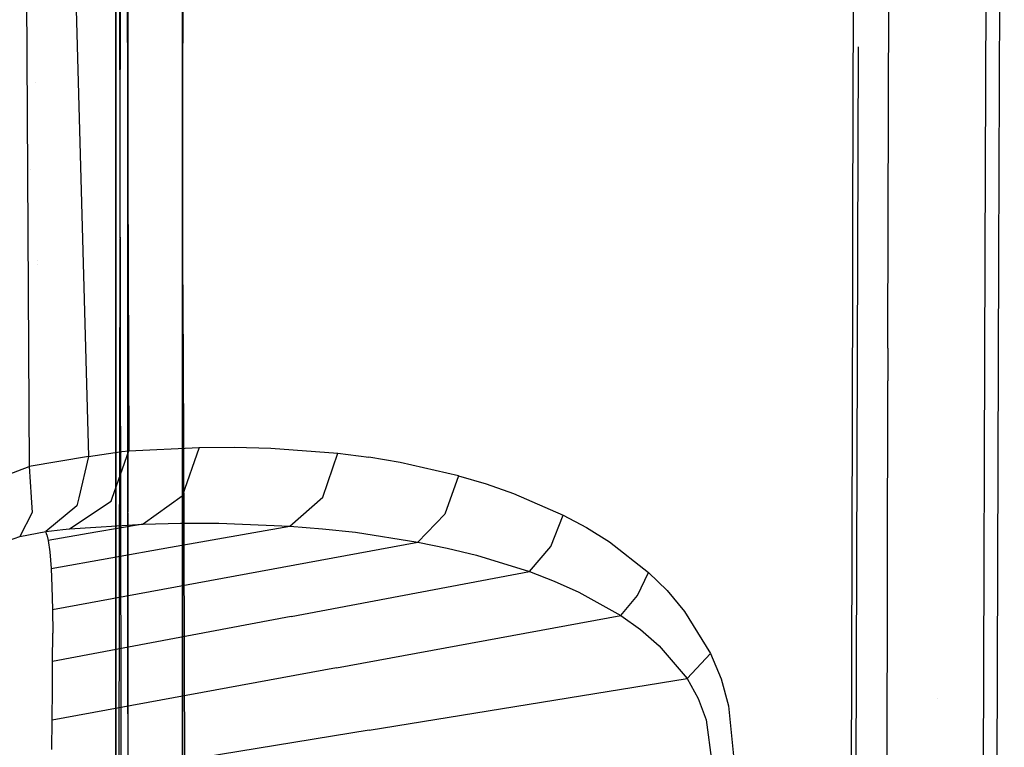
# Model space of a CAD drawing. Units: millimetres. Extents: x -1441 to 1524, y 835 to 8750.
# Drawn here: x 1221 to 1291, y 1848 to 1900 of the extents above; entities that cross this region are included whole.
import ezdxf

# ---------------------------------------------------------------- set-up
doc = ezdxf.new("R2010")
doc.units = ezdxf.units.MM
doc.layers.add('1', color=7, linetype='CONTINUOUS', true_color=0xffffff)

msp = doc.modelspace()

# ---------------------------------------------------------------- linework, layer by layer
at = {"layer": '1', "color": 18, "linetype": 'CONTINUOUS'}
for p, q in [((1282.777207, 1885.887586, 1700.61697), (1283.168554, 2043.595284, 1709.406972)), ((1282.777207, 1885.887586, 1700.61697), (1283.168554, 2043.595284, 1709.406972)), ((1280.275027, 1885.887261, 1706.399707), (1280.549526, 1998.985261, 1714.903355)), ((1280.275027, 1885.887261, 1706.399707), (1280.549526, 1998.985261, 1714.903355)), ((1289.642692, 1883.253068, 1617.740273), (1290.029049, 1987.90881, 1625.262141)), ((1290.607691, 1883.121938, 1618.720174), (1290.994048, 1987.888545, 1626.245618)), ((1290.607691, 1883.121938, 1618.720174), (1290.994048, 1987.888545, 1626.245618)), ((1223.761082, 1956.696242, 1802.547932), (1226.166964, 1869.036883, 1792.543769)), ((1223.761082, 1956.696242, 1802.547932), (1226.166964, 1869.036883, 1792.543769)), ((1232.807159, 1950.900979, 1125.934716), (1232.807159, 1895.174139, 1115.490564)), ((1228.102207, 1948.827237, 1135.35393), (1228.102207, 1863.038749, 1106.071927)), ((1228.102207, 1948.827237, 1135.35393), (1228.102207, 1863.038749, 1106.071927)), ((1228.40333, 1891.278476, 1107.497551), (1228.339672, 1945.447177, 1119.41538)), ((1232.807159, 1889.377087, 578.170873), (1232.807159, 1932.550524, 569.572832)), ((1228.945613, 1884.110898, 1105.566718), (1228.945613, 1931.781024, 1121.903278)), ((1228.945613, 1884.110898, 1105.566718), (1228.945613, 1931.781024, 1121.903278)), ((1232.807159, 1930.599183, 563.503601), (1232.807159, 1888.964623, 577.175356)), ((1232.807159, 1888.964623, 577.175356), (1232.807159, 1930.599183, 563.503601)), ((1228.102207, 1852.641553, 589.857318), (1228.102207, 1929.473132, 558.935262)), ((1228.102207, 1929.473132, 558.935262), (1228.102207, 1852.641553, 589.857318)), ((1228.945613, 1925.253961, 571.025952), (1228.945613, 1897.778958, 578.974105)), ((1228.945613, 1925.253961, 571.025952), (1228.945613, 1897.778958, 578.974105)), ((1228.864074, 1913.158625, 1793.505669), (1229.023457, 1869.442195, 1788.325429)), ((1228.864074, 1913.158625, 1793.505669), (1229.023457, 1869.442195, 1788.325429)), ((1221.720934, 1912.471265, 1800.340891), (1221.964478, 1868.322581, 1795.099378)), ((1221.720934, 1912.471265, 1800.340891), (1221.964478, 1868.322581, 1795.099378)), ((1228.402734, 1891.329974, 582.684852), (1228.419837, 1904.330803, 579.836387)), ((1232.807159, 1895.638674, 1114.541508), (1232.807159, 1903.728635, 1117.093821)), ((1232.807159, 1903.728635, 1117.093821), (1232.807159, 1895.638674, 1114.541508)), ((1232.856274, 1902.274817, 1118.105866), (1232.807159, 1895.041674, 1115.465738)), ((1280.639056, 1898.058525, 1618.804378), (1280.355736, 1808.707276, 1602.890171)), ((1228.945613, 1897.778958, 578.974105), (1228.945613, 1867.520541, 592.669941)), ((1228.945613, 1897.778958, 578.974105), (1228.945613, 1867.520541, 592.669941)), ((1222.443463, 1895.494138, 1114.730544), (1222.443463, 1895.494138, 1114.730544)), ((1232.807159, 1889.390677, 1112.03716), (1232.807159, 1895.638674, 1114.541508)), ((1232.807159, 1895.638674, 1114.541508), (1232.807159, 1889.390677, 1112.03716)), ((1232.807159, 1895.041674, 1115.465738), (1232.819915, 1892.278641, 1114.362694)), ((1232.807159, 1895.041674, 1115.465738), (1232.807159, 1888.977975, 1113.032676)), ((1232.819915, 1892.278641, 1114.362694), (1232.807159, 1888.977975, 1113.032676)), ((1228.393532, 1884.511327, 587.04476), (1228.402734, 1891.329974, 582.684852)), ((1228.463984, 1851.133757, 1081.776703), (1228.40333, 1891.278476, 1107.497551)), ((1222.063072, 1889.34256, 1112.153226), (1222.063072, 1889.34256, 1112.153226)), ((1232.807159, 1868.451765, 1098.941094), (1232.807159, 1889.390677, 1112.03716)), ((1232.807159, 1889.390677, 1112.03716), (1232.807159, 1868.451765, 1098.941094)), ((1232.807159, 1889.377087, 578.170873), (1232.807159, 1883.192748, 580.81875)), ((1232.807159, 1889.377087, 578.170873), (1232.807159, 1883.192748, 580.81875)), ((1232.807159, 1888.977975, 1113.032676), (1232.807159, 1865.225285, 1101.9058)), ((1232.807159, 1888.977975, 1113.032676), (1232.807159, 1868.367379, 1099.087253)), ((1232.807159, 1888.977975, 1113.032676), (1232.807159, 1868.058049, 1099.623016)), ((1232.807159, 1888.977975, 1113.032676), (1232.807159, 1865.225285, 1101.9058)), ((1232.807159, 1888.964623, 577.175356), (1232.819915, 1885.690659, 578.569986)), ((1232.807159, 1882.961005, 579.743125), (1232.807159, 1888.964623, 577.175356)), ((1232.819915, 1885.690659, 578.569986), (1232.807159, 1882.961005, 579.743125)), ((1280.263901, 1881.303281, 1706.055045), (1280.275026, 1885.887077, 1706.399693)), ((1280.263901, 1881.303281, 1706.055045), (1280.275026, 1885.887077, 1706.399693)), ((1282.754421, 1876.705378, 1700.10519), (1282.777206, 1885.887306, 1700.616955)), ((1282.754421, 1876.705378, 1700.10519), (1282.777206, 1885.887306, 1700.616955)), ((1228.339672, 1844.600409, 612.564184), (1228.393445, 1884.446899, 587.085956)), ((1228.945613, 1869.330816, 1097.418566), (1228.945613, 1884.110898, 1105.566718)), ((1228.945613, 1869.330816, 1097.418566), (1228.945613, 1884.110898, 1105.566718)), ((1222.583802, 1882.935885, 580.093261), (1222.583802, 1882.935885, 580.093261)), ((1232.807159, 1883.192748, 580.81875), (1232.807159, 1875.468685, 584.547568)), ((1232.807159, 1883.192748, 580.81875), (1232.807159, 1875.468685, 584.547568)), ((1232.807159, 1882.961005, 579.743125), (1232.856274, 1875.976771, 582.995035)), ((1232.807159, 1820.555588, 619.760542), (1232.807159, 1882.824976, 579.830353)), ((1289.330721, 1787.489623, 1598.663449), (1289.642692, 1883.253068, 1617.740273)), ((1290.295839, 1787.218064, 1599.619031), (1290.607691, 1883.121938, 1618.720174)), ((1290.295839, 1787.218064, 1599.619031), (1290.607691, 1883.121938, 1618.720174)), ((1222.555917, 1882.638781, 580.22438), (1222.555917, 1882.638781, 580.22438)), ((1280.201554, 1853.949517, 1701.989174), (1280.263901, 1881.303281, 1706.055045)), ((1280.201554, 1853.949517, 1701.989174), (1280.263901, 1881.303281, 1706.055045)), ((1282.754421, 1876.705378, 1700.10519), (1282.750249, 1874.403685, 1699.779034)), ((1282.754421, 1876.705378, 1700.10519), (1282.750249, 1874.403685, 1699.779034)), ((1232.856274, 1875.976771, 582.995035), (1232.900023, 1863.295048, 589.448191)), ((1232.807159, 1875.468685, 584.547568), (1232.807159, 1865.725964, 589.2509)), ((1232.807159, 1875.468685, 584.547568), (1232.807159, 1865.725964, 589.2509)), ((1282.636762, 1808.053702, 1687.71255), (1282.750249, 1874.403685, 1699.779034)), ((1282.636762, 1808.053702, 1687.71255), (1282.750249, 1874.403685, 1699.779034)), ((1227.848717, 1866.081954, 1787.606786), (1229.023457, 1869.442195, 1788.325429)), ((1227.848717, 1866.081954, 1787.606786), (1229.023457, 1869.442195, 1788.325429)), ((1228.513837, 1869.389266, 1789.324999), (1229.023457, 1869.442195, 1788.325429)), ((1228.513837, 1869.389266, 1789.324999), (1229.023457, 1869.442195, 1788.325429)), ((1229.023457, 1869.442195, 1788.325429), (1233.988166, 1869.68109, 1778.610229)), ((1229.023457, 1869.442195, 1788.325429), (1233.988166, 1869.68109, 1778.610229)), ((1233.988166, 1869.68109, 1778.610229), (1232.797027, 1866.235465, 1777.943969)), ((1233.988166, 1869.68109, 1778.610229), (1232.797027, 1866.235465, 1777.943969)), ((1233.988166, 1869.68109, 1778.610229), (1236.508489, 1869.695157, 1773.833632)), ((1233.988166, 1869.68109, 1778.610229), (1236.508489, 1869.695157, 1773.833632)), ((1236.508489, 1869.695157, 1773.833632), (1239.068985, 1869.628876, 1769.078732)), ((1236.508489, 1869.695157, 1773.833632), (1239.068985, 1869.628876, 1769.078732)), ((1239.068985, 1869.628876, 1769.078732), (1243.820667, 1869.267672, 1760.493875)), ((1239.068985, 1869.628876, 1769.078732), (1243.820667, 1869.267672, 1760.493875)), ((1226.166964, 1869.036883, 1792.543769), (1221.964478, 1868.322581, 1795.099378)), ((1226.166964, 1869.036883, 1792.543769), (1221.964478, 1868.322581, 1795.099378)), ((1226.166964, 1869.036883, 1792.543769), (1225.472441, 1866.122156, 1791.37221)), ((1226.166964, 1869.036883, 1792.543769), (1225.472441, 1866.122156, 1791.37221)), ((1226.166964, 1869.036883, 1792.543769), (1228.513837, 1869.389266, 1789.324999)), ((1226.166964, 1869.036883, 1792.543769), (1228.513837, 1869.389266, 1789.324999)), ((1228.945613, 1850.813939, 1087.210345), (1228.945613, 1869.330787, 1097.41855)), ((1228.945613, 1850.813939, 1087.210345), (1228.945613, 1869.330787, 1097.41855)), ((1242.746592, 1866.150349, 1760.074496), (1243.820667, 1869.267672, 1760.493875)), ((1242.746592, 1866.150349, 1760.074496), (1243.820667, 1869.267672, 1760.493875)), ((1243.820667, 1869.267672, 1760.493875), (1246.012568, 1868.9861, 1756.629705)), ((1243.820667, 1869.267672, 1760.493875), (1246.012568, 1868.9861, 1756.629705)), ((1248.22557, 1868.618935, 1752.784252), (1246.012568, 1868.9861, 1756.629705)), ((1248.22557, 1868.618935, 1752.784252), (1246.012568, 1868.9861, 1756.629705)), ((1220.360875, 1867.721289, 1795.765877), (1221.964478, 1868.322581, 1795.099378)), ((1220.360875, 1867.721289, 1795.765877), (1221.964478, 1868.322581, 1795.099378)), ((1221.964478, 1868.322581, 1795.099378), (1222.098479, 1866.148777, 1793.865569)), ((1221.964478, 1868.322581, 1795.099378), (1222.098479, 1866.148777, 1793.865569)), ((1232.807159, 1848.447533, 1086.429615), (1232.807159, 1868.45176, 1098.941091)), ((1232.807159, 1868.45176, 1098.941091), (1232.807159, 1848.447533, 1086.429615)), ((1232.807159, 1868.367374, 1099.08725), (1232.807159, 1864.479799, 1096.456861)), ((1232.807159, 1868.058045, 1099.623014), (1232.807159, 1848.184972, 1086.884385)), ((1252.363443, 1867.676467, 1745.730877), (1248.22557, 1868.618935, 1752.784252)), ((1252.363443, 1867.676467, 1745.730877), (1248.22557, 1868.618935, 1752.784252)), ((1228.945613, 1867.520541, 592.669941), (1228.945613, 1865.089759, 594.114589)), ((1228.945613, 1867.520541, 592.669941), (1228.945613, 1865.089759, 594.114589)), ((1252.363443, 1867.676467, 1745.730877), (1251.397252, 1864.962548, 1745.584369)), ((1252.363443, 1867.676467, 1745.730877), (1251.397252, 1864.962548, 1745.584369)), ((1252.363443, 1867.676467, 1745.730877), (1254.309058, 1867.100447, 1742.469549)), ((1252.363443, 1867.676467, 1745.730877), (1254.309058, 1867.100447, 1742.469549)), ((1254.309058, 1867.100447, 1742.469549), (1256.259918, 1866.422385, 1739.230037)), ((1254.309058, 1867.100447, 1742.469549), (1256.259918, 1866.422385, 1739.230037)), ((1222.098615, 1866.146566, 1793.864314), (1222.164989, 1865.069836, 1793.253183)), ((1222.098615, 1866.146566, 1793.864314), (1222.164989, 1865.069836, 1793.253183)), ((1225.472036, 1866.120456, 1791.371526), (1225.334406, 1865.542859, 1791.139364)), ((1225.472036, 1866.120456, 1791.371526), (1225.334406, 1865.542859, 1791.139364)), ((1227.77319, 1865.865916, 1787.560582), (1227.84839, 1866.081021, 1787.606586)), ((1227.77319, 1865.865916, 1787.560582), (1227.84839, 1866.081021, 1787.606586)), ((1232.797027, 1866.235465, 1777.943969), (1230.034709, 1864.248484, 1776.475668)), ((1232.797027, 1866.235465, 1777.943969), (1230.034709, 1864.248484, 1776.475668)), ((1240.405202, 1864.118069, 1758.876562), (1242.746592, 1866.150349, 1760.074496)), ((1240.405202, 1864.118069, 1758.876562), (1242.746592, 1866.150349, 1760.074496)), ((1256.259918, 1866.422385, 1739.230037), (1259.768963, 1864.893883, 1733.465552)), ((1256.259918, 1866.422385, 1739.230037), (1259.768963, 1864.893883, 1733.465552)), ((1225.334406, 1865.542859, 1791.139364), (1223.133206, 1863.734931, 1788.539886)), ((1225.334406, 1865.542859, 1791.139364), (1223.133206, 1863.734931, 1788.539886)), ((1224.81668, 1863.921613, 1786.006689), (1227.77319, 1865.865916, 1787.560582)), ((1224.81668, 1863.921613, 1786.006689), (1227.77319, 1865.865916, 1787.560582)), ((1232.807159, 1865.725964, 589.2509), (1232.807159, 1849.416019, 601.253816)), ((1232.807159, 1865.725964, 589.2509), (1232.807159, 1849.416019, 601.253816)), ((1222.164989, 1865.069836, 1793.253183), (1221.29786, 1863.374442, 1790.027857)), ((1222.164989, 1865.069836, 1793.253183), (1221.29786, 1863.374442, 1790.027857)), ((1228.945613, 1865.016775, 594.157964), (1228.945613, 1841.600388, 608.074643)), ((1228.945613, 1865.016775, 594.157964), (1228.945613, 1841.600388, 608.074643)), ((1232.807159, 1847.179371, 1088.626137), (1232.807159, 1865.225285, 1101.9058)), ((1232.807159, 1865.225285, 1101.9058), (1232.807159, 1847.179371, 1088.626137)), ((1249.472857, 1862.981051, 1744.75348), (1251.397252, 1864.962548, 1745.584369)), ((1249.472857, 1862.981051, 1744.75348), (1251.397252, 1864.962548, 1745.584369)), ((1258.900404, 1862.675875, 1733.60157), (1259.768963, 1864.893883, 1733.465552)), ((1258.900404, 1862.675875, 1733.60157), (1259.768963, 1864.893883, 1733.465552)), ((1259.768963, 1864.893883, 1733.465552), (1261.414647, 1864.006728, 1730.78227)), ((1259.768963, 1864.893883, 1733.465552), (1261.414647, 1864.006728, 1730.78227)), ((1223.133206, 1863.734931, 1788.539886), (1224.349499, 1863.879651, 1786.868572)), ((1223.133206, 1863.734931, 1788.539886), (1224.349499, 1863.879651, 1786.868572)), ((1224.349499, 1863.879651, 1786.868572), (1224.81668, 1863.921613, 1786.006689)), ((1224.349499, 1863.879651, 1786.868572), (1224.81668, 1863.921613, 1786.006689)), ((1224.81668, 1863.921613, 1786.006689), (1230.034709, 1864.248484, 1776.475668)), ((1224.81668, 1863.921613, 1786.006689), (1230.034709, 1864.248484, 1776.475668)), ((1230.034709, 1864.248484, 1776.475668), (1226.672649, 1863.676041, 1778.421402)), ((1230.034709, 1864.248484, 1776.475668), (1226.672649, 1863.676041, 1778.421402)), ((1230.034709, 1864.248484, 1776.475668), (1232.686639, 1864.318818, 1771.811128)), ((1230.034709, 1864.248484, 1776.475668), (1232.686639, 1864.318818, 1771.811128)), ((1231.961131, 1862.608403, 1763.879418), (1240.405202, 1864.118069, 1758.876562)), ((1231.961131, 1862.608403, 1763.879418), (1240.405202, 1864.118069, 1758.876562)), ((1232.686639, 1864.318818, 1771.811128), (1235.385299, 1864.319772, 1767.184615)), ((1232.686639, 1864.318818, 1771.811128), (1235.385299, 1864.319772, 1767.184615)), ((1232.807159, 1864.292399, 1096.330063), (1232.807159, 1848.788142, 1085.839662)), ((1235.385299, 1864.319772, 1767.184615), (1240.405202, 1864.118069, 1758.876562)), ((1235.385299, 1864.319772, 1767.184615), (1240.405202, 1864.118069, 1758.876562)), ((1240.405202, 1864.118069, 1758.876562), (1242.726207, 1863.929003, 1755.158067)), ((1240.405202, 1864.118069, 1758.876562), (1242.726207, 1863.929003, 1755.158067)), ((1242.726207, 1863.929003, 1755.158067), (1245.073557, 1863.670319, 1751.47295)), ((1242.726207, 1863.929003, 1755.158067), (1245.073557, 1863.670319, 1751.47295)), ((1261.414647, 1864.006728, 1730.78227), (1263.043523, 1862.990111, 1728.132725)), ((1261.414647, 1864.006728, 1730.78227), (1263.043523, 1862.990111, 1728.132725)), ((1220.500588, 1863.091677, 1790.690303), (1221.29786, 1863.374442, 1790.027857)), ((1220.500588, 1863.091677, 1790.690303), (1221.29786, 1863.374442, 1790.027857)), ((1221.29786, 1863.374442, 1790.027857), (1223.133206, 1863.734931, 1788.539886)), ((1221.29786, 1863.374442, 1790.027857), (1223.133206, 1863.734931, 1788.539886)), ((1223.224163, 1863.48626, 1784.448743), (1223.133206, 1863.734931, 1788.539886)), ((1223.224163, 1863.48626, 1784.448743), (1223.133206, 1863.734931, 1788.539886)), ((1223.224163, 1863.48626, 1784.448743), (1223.31059, 1863.103598, 1780.367136)), ((1223.224163, 1863.48626, 1784.448743), (1223.31059, 1863.103598, 1780.367136)), ((1226.672649, 1863.676041, 1778.421402), (1223.31059, 1863.103598, 1780.367136)), ((1226.672649, 1863.676041, 1778.421402), (1223.31059, 1863.103598, 1780.367136)), ((1232.900023, 1863.295048, 589.448191), (1232.970357, 1838.971585, 604.186513)), ((1245.073557, 1863.670319, 1751.47295), (1249.472857, 1862.981051, 1744.75348)), ((1245.073557, 1863.670319, 1751.47295), (1249.472857, 1862.981051, 1744.75348)), ((1223.31059, 1863.103598, 1780.367136), (1223.422527, 1862.292498, 1774.592638)), ((1223.31059, 1863.103598, 1780.367136), (1223.422527, 1862.292498, 1774.592638)), ((1223.51706, 1861.098737, 1768.882275), (1231.961131, 1862.608403, 1763.879418)), ((1223.51706, 1861.098737, 1768.882275), (1231.961131, 1862.608403, 1763.879418)), ((1228.102207, 1863.038749, 1106.071927), (1228.102207, 1852.641553, 1100.345112)), ((1228.102207, 1863.038749, 1106.071927), (1228.102207, 1852.641553, 1100.345112)), ((1236.543655, 1860.587567, 1752.447963), (1249.472857, 1862.981051, 1744.75348)), ((1236.543655, 1860.587567, 1752.447963), (1249.472857, 1862.981051, 1744.75348)), ((1249.472857, 1862.981051, 1744.75348), (1251.545072, 1862.551659, 1741.665006)), ((1249.472857, 1862.981051, 1744.75348), (1251.545072, 1862.551659, 1741.665006)), ((1251.545072, 1862.551659, 1741.665006), (1253.625512, 1862.042159, 1738.609791)), ((1251.545072, 1862.551659, 1741.665006), (1253.625512, 1862.042159, 1738.609791)), ((1257.373452, 1860.885829, 1733.205199), (1258.900404, 1862.675875, 1733.60157)), ((1257.373452, 1860.885829, 1733.205199), (1258.900404, 1862.675875, 1733.60157)), ((1263.043523, 1862.990111, 1728.132725), (1265.810728, 1860.835046, 1723.624229)), ((1263.043523, 1862.990111, 1728.132725), (1265.810728, 1860.835046, 1723.624229)), ((1223.422527, 1862.292498, 1774.592638), (1223.51706, 1861.098737, 1768.882275)), ((1223.422527, 1862.292498, 1774.592638), (1223.51706, 1861.098737, 1768.882275)), ((1253.625512, 1862.042159, 1738.609791), (1257.373452, 1860.885829, 1733.205199)), ((1253.625512, 1862.042159, 1738.609791), (1257.373452, 1860.885829, 1733.205199)), ((1223.51706, 1861.098737, 1768.882275), (1223.576427, 1859.82725, 1764.453411)), ((1223.51706, 1861.098737, 1768.882275), (1223.576427, 1859.82725, 1764.453411)), ((1223.614454, 1858.194321, 1760.142207), (1236.543655, 1860.587567, 1752.447963)), ((1223.614454, 1858.194321, 1760.142207), (1236.543655, 1860.587567, 1752.447963)), ((1240.498304, 1857.70604, 1743.369102), (1257.373452, 1860.885829, 1733.205199)), ((1240.498304, 1857.70604, 1743.369102), (1257.373452, 1860.885829, 1733.205199)), ((1257.373452, 1860.885829, 1733.205199), (1259.132981, 1860.211104, 1730.703831)), ((1257.373452, 1860.885829, 1733.205199), (1259.132981, 1860.211104, 1730.703831)), ((1265.022755, 1859.205693, 1724.028349), (1265.810728, 1860.835046, 1723.624229)), ((1265.022755, 1859.205693, 1724.028349), (1265.810728, 1860.835046, 1723.624229)), ((1265.810728, 1860.835046, 1723.624229), (1267.118454, 1859.547824, 1721.47584)), ((1265.810728, 1860.835046, 1723.624229), (1267.118454, 1859.547824, 1721.47584)), ((1223.576427, 1859.82725, 1764.453411), (1223.614454, 1858.194321, 1760.142207)), ((1223.576427, 1859.82725, 1764.453411), (1223.614454, 1858.194321, 1760.142207)), ((1259.132981, 1860.211104, 1730.703831), (1260.875225, 1859.435767, 1728.243113)), ((1259.132981, 1860.211104, 1730.703831), (1260.875225, 1859.435767, 1728.243113)), ((1260.875225, 1859.435767, 1728.243113), (1263.835549, 1857.781857, 1724.076152)), ((1260.875225, 1859.435767, 1728.243113), (1263.835549, 1857.781857, 1724.076152)), ((1263.835549, 1857.781857, 1724.076152), (1265.022755, 1859.205693, 1724.028349)), ((1263.835549, 1857.781857, 1724.076152), (1265.022755, 1859.205693, 1724.028349)), ((1267.118454, 1859.547824, 1721.47584), (1268.362522, 1858.074397, 1719.40577)), ((1267.118454, 1859.547824, 1721.47584), (1268.362522, 1858.074397, 1719.40577)), ((1223.614454, 1858.194321, 1760.142207), (1223.626852, 1856.533021, 1756.742716)), ((1223.614454, 1858.194321, 1760.142207), (1223.626852, 1856.533021, 1756.742716)), ((1240.498304, 1857.70604, 1743.369102), (1223.623395, 1854.526252, 1753.533006)), ((1240.498304, 1857.70604, 1743.369102), (1223.623395, 1854.526252, 1753.533006)), ((1243.709683, 1854.077309, 1736.512899), (1263.835549, 1857.781857, 1724.076152)), ((1243.709683, 1854.077309, 1736.512899), (1263.835549, 1857.781857, 1724.076152)), ((1263.835549, 1857.781857, 1724.076152), (1265.234113, 1856.787652, 1722.100258)), ((1263.835549, 1857.781857, 1724.076152), (1265.234113, 1856.787652, 1722.100258)), ((1268.362522, 1858.074397, 1719.40577), (1270.206332, 1855.082959, 1716.227651)), ((1268.362522, 1858.074397, 1719.40577), (1270.206332, 1855.082959, 1716.227651)), ((1223.623395, 1854.526252, 1753.533006), (1223.626852, 1856.533021, 1756.742716)), ((1223.623395, 1854.526252, 1753.533006), (1223.626852, 1856.533021, 1756.742716)), ((1265.234113, 1856.787652, 1722.100258), (1266.564131, 1855.644912, 1720.203996)), ((1265.234113, 1856.787652, 1722.100258), (1266.564131, 1855.644912, 1720.203996)), ((1266.564131, 1855.644912, 1720.203996), (1268.533826, 1853.309602, 1717.313766)), ((1266.564131, 1855.644912, 1720.203996), (1268.533826, 1853.309602, 1717.313766)), ((1268.533826, 1853.309602, 1717.313766), (1270.206332, 1855.082959, 1716.227651)), ((1268.533826, 1853.309602, 1717.313766), (1270.206332, 1855.082959, 1716.227651)), ((1270.206332, 1855.082959, 1716.227651), (1270.941734, 1853.303164, 1714.868546)), ((1270.206332, 1855.082959, 1716.227651), (1270.941734, 1853.303164, 1714.868546)), ((1223.608375, 1852.593154, 1751.111627), (1223.623395, 1854.526252, 1753.533006)), ((1223.608375, 1852.593154, 1751.111627), (1223.623395, 1854.526252, 1753.533006)), ((1243.709683, 1854.077309, 1736.512899), (1223.583937, 1850.372761, 1748.949528)), ((1243.709683, 1854.077309, 1736.512899), (1223.583937, 1850.372761, 1748.949528)), ((1279.970169, 1753.147095, 1678.726792), (1280.201554, 1853.949517, 1701.989174)), ((1279.970169, 1753.147095, 1678.726792), (1280.201554, 1853.949517, 1701.989174)), ((1246.038914, 1849.654406, 1731.731772), (1268.533826, 1853.309602, 1717.313766)), ((1246.038914, 1849.654406, 1731.731772), (1268.533826, 1853.309602, 1717.313766)), ((1268.533826, 1853.309602, 1717.313766), (1269.318223, 1851.908654, 1716.089249)), ((1268.533826, 1853.309602, 1717.313766), (1269.318223, 1851.908654, 1716.089249)), ((1270.941734, 1853.303164, 1714.868546), (1271.478295, 1851.383895, 1713.773251)), ((1270.941734, 1853.303164, 1714.868546), (1271.478295, 1851.383895, 1713.773251)), ((1223.583937, 1850.372761, 1748.949528), (1223.608375, 1852.593154, 1751.111627)), ((1223.583937, 1850.372761, 1748.949528), (1223.608375, 1852.593154, 1751.111627)), ((1228.102207, 1804.564446, 624.492444), (1228.102207, 1852.641553, 589.857318)), ((1228.102207, 1852.641553, 1100.345112), (1228.102207, 1851.807608, 1099.645349)), ((1228.102207, 1852.641553, 589.857318), (1228.102207, 1804.564446, 624.492444)), ((1228.102207, 1852.641553, 1100.345112), (1228.102207, 1851.807608, 1099.645349)), ((1228.102207, 1851.80748, 1099.645242), (1228.102207, 1829.217806, 1080.69025)), ((1228.102207, 1851.80748, 1099.645242), (1228.102207, 1829.217806, 1080.69025)), ((1269.318223, 1851.908654, 1716.089249), (1269.889832, 1850.389212, 1715.113759)), ((1269.318223, 1851.908654, 1716.089249), (1269.889832, 1850.389212, 1715.113759)), ((1271.478295, 1851.383895, 1713.773251), (1271.85452, 1847.609967, 1712.587595)), ((1271.478295, 1851.383895, 1713.773251), (1271.85452, 1847.609967, 1712.587595)), ((1286.299828, 1851.885512, 1611.589788), (1286.299828, 1851.885512, 1611.589788)), ((1228.464146, 1851.026319, 1081.707868), (1228.463984, 1851.133746, 1081.776697)), ((1228.473783, 1844.648093, 1077.621318), (1228.464146, 1851.026274, 1081.707839)), ((1223.561525, 1848.282307, 1747.400045), (1223.583937, 1850.372761, 1748.949528)), ((1223.561525, 1848.282307, 1747.400045), (1223.583937, 1850.372761, 1748.949528)), ((1269.889832, 1850.389212, 1715.113759), (1270.289421, 1847.382993, 1714.097023)), ((1269.889832, 1850.389212, 1715.113759), (1270.289421, 1847.382993, 1714.097023)), ((1246.038914, 1849.654406, 1731.731772), (1223.544359, 1845.998973, 1746.149898)), ((1246.038914, 1849.654406, 1731.731772), (1223.544359, 1845.998973, 1746.149898)), ((1232.807159, 1849.416019, 601.253816), (1232.807159, 1795.659512, 640.81464)), ((1232.807159, 1849.416019, 601.253816), (1232.807159, 1795.659512, 640.81464)), ((1232.807159, 1848.788128, 1085.839652), (1232.807159, 1848.682259, 1085.76802)), ((1232.807159, 1848.682194, 1085.767976), (1232.807159, 1834.99218, 1076.505117))]:
    msp.add_line(p, q, dxfattribs=at)

doc.saveas('drawing.dxf')
